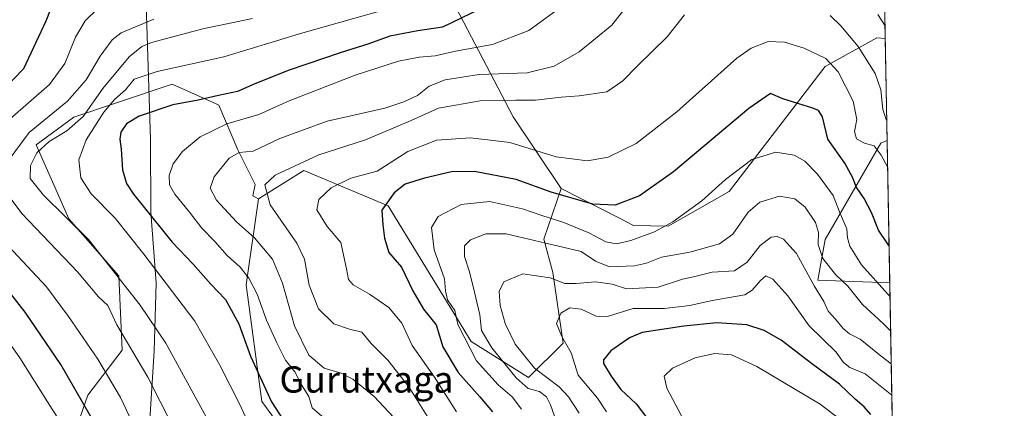
# Model space of a CAD drawing. Units: metres. Extents: x 620605 to 624045, y 4757254 to 4759628.
# Drawn here: x 623745 to 624045, y 4759205 to 4759324 of the extents above; entities that cross this region are included whole.
import ezdxf
from ezdxf.enums import TextEntityAlignment as Align

# ---------------------------------------------------------------- set-up
doc = ezdxf.new("R2010")
doc.units = ezdxf.units.M
doc.header["$MEASUREMENT"] = 0
for name, color, linetype, lineweight in [('Arbolado forestal CxS', 92, 'Continuous', 0), ('Comarca', 135, 'Continuous', 13), ('Comarca CxS', 21, 'Continuous', 0), ('Comunidad Autónoma CxS', 142, 'Continuous', 0), ('Curva de nivel maestra', 30, 'Continuous', 30), ('Curva de nivel normal', 30, 'Continuous', 0), ('Entidad de ámbito territorial', 7, 'Continuous', 0), ('Entidad de ámbito territorial CxS', 92, 'Continuous', 0), ('Matorral CxS', 135, 'Continuous', 0), ('Municipio', 91, 'Continuous', 13), ('Municipio CxS', 4, 'Continuous', 0), ('Provincia CxS', 1, 'Continuous', 0), ('Texto cartográfico', 7, 'Continuous', 0)]:
    doc.layers.add(name, color=color, linetype=linetype, lineweight=lineweight)
doc.styles.add('Style-Arial', font='txt')

# ---------------------------------------------------------------- blocks, each defined once
blk = doc.blocks.new('*U9')
at = {"layer": 'Arbolado forestal CxS', "color": 92, "linetype": 'Continuous', "lineweight": 0}
blk.add_polyline3d([(623838.9615000002, 4759179.436699999, 900.5427000000054), (623818.4912999999, 4759207.4639, 901.3175999999949), (623813.7241000002, 4759242.9067, 895.7691999999952), (623817.4757000003, 4759269.0549, 885.6993999999978), (623831.2380999997, 4759277.6885, 883.624299999996), (623856.9697000004, 4759266.9561, 874.8325000000042), (623882.2467, 4759225.720899999, 869.048299999995), (623899.7154999999, 4759214.763699999, 862.7835000000051), (623910.2487000005, 4759225.214500001, 854.9906999999948), (623907.1272999998, 4759246.727499999, 860.9958999999944), (623904.3125, 4759256.8145, 866.1573999999965), (623909.6249000002, 4759272.2053, 877.0181000000011), (623927.3642999995, 4759263.1907, 874.681899999996), (623931.7067, 4759260.984099999, 873.0414000000019), (623942.2487000005, 4759260.762900001, 870.7116999999998), (623960.7779000001, 4759271.3475, 869.5083000000013), (623990.0488999998, 4759309.3391, 879.7743999999948), (624005.7181000002, 4759318.024700001, 887.8883999999963), (624008.3515, 4759317.8946, 888.7531000000017), (624008.9133000001, 4759286.829, 882.5733000000038), (624006.9603000004, 4759285.991900001, 881.5997999999963), (623990.0635000002, 4759256.701099999, 865.484500000006), (623987.8101000005, 4759244.3081, 861.2504999999946), (624009.6952999998, 4759243.591600001, 871.3589999999967), (624014.1662999997, 4758996.375800001, 816.9872000000032)], dxfattribs=at)
blk = doc.blocks.new('*U12')
at = {"layer": 'Matorral CxS', "color": 135, "linetype": 'Continuous', "lineweight": 0}
for points in [[(624007.7401000002, 4759351.7005, 900.2623000000023), (624008.3515, 4759317.8946, 888.7531000000017), (624005.7181000002, 4759318.024700001, 887.8883999999963), (623990.0488999998, 4759309.3391, 879.7743999999948), (623960.7779000001, 4759271.3475, 869.5083000000013), (623942.2487000005, 4759260.762900001, 870.7116999999998), (623931.7067, 4759260.984099999, 873.0414000000019), (623927.3642999995, 4759263.1907, 874.681899999996), (623909.6249000002, 4759272.2053, 877.0181000000011), (623895.0453000005, 4759294.0405, 883.1937999999938), (623877.6161000002, 4759327.232899999, 902.970100000006), (623905.0526999999, 4759345.7783, 900.7131999999983), (623919.7933, 4759370.7371, 899.0570000000008), (623912.6098999997, 4759398.065099999, 906.6502999999939), (623898.5295000002, 4759424.995300001, 916.9245999999986), (623893.0708999997, 4759438.8223, 921.1944999999978), (623888.7462999999, 4759457.761299999, 925.9882999999973), (623896.5428999999, 4759459.397700001, 925.6211999999941), (623902.6615000004, 4759460.6821, 926.7351999999955), (623915.4027000006, 4759436.254899999, 918.3935000000056), (623934.5340999998, 4759403.635700001, 907.939400000003), (623945.8718999998, 4759363.9297, 894.2767000000023), (623976.4858999997, 4759353.7181, 894.4146999999939)], [(624008.9133000001, 4759286.829, 882.5733000000038), (624009.6952999998, 4759243.591600001, 871.3589999999967), (623987.8101000005, 4759244.3081, 861.2504999999946), (623990.0635000002, 4759256.701099999, 865.484500000006), (624006.9603000004, 4759285.991900001, 881.5997999999963)]]:
    blk.add_polyline3d(points, close=True, dxfattribs=at)

msp = doc.modelspace()

# ---------------------------------------------------------------- linework, layer by layer
at = {"layer": 'Arbolado forestal CxS', "color": 92, "linetype": 'Continuous', "lineweight": 0, "extrusion": (0.003527199656918247, -0.195041960884226, 0.9807885563958301), "elevation": -925194.0137209039, "flags": 128}
msp.add_lwpolyline([(709961.2565990158, 4656228.633302594), (709961.2565990157, 4656196.954018343)], dxfattribs=at)
at = {"layer": 'Arbolado forestal CxS', "color": 92, "linetype": 'Continuous', "lineweight": 0, "extrusion": (0.006777642726629486, -0.3747556849962357, 0.9270988297490578), "elevation": -1778516.441552116, "flags": 128}
msp.add_lwpolyline([(709966.8795198603, 4401433.257518989), (709966.8795198603, 4401270.387624801)], dxfattribs=at)
at = {"layer": 'Arbolado forestal CxS', "color": 92, "linetype": 'Continuous', "lineweight": 0}
for points in [[(624007.7401000002, 4759351.7005, 900.2623000000023), (623976.4858999997, 4759353.7181, 894.4146999999939), (623945.8718999998, 4759363.9297, 894.2767000000023), (623934.5340999998, 4759403.635700001, 907.939400000003), (623915.4027000006, 4759436.254899999, 918.3935000000056), (623902.6615000004, 4759460.6821, 926.7351999999955), (623896.5428999999, 4759459.397700001, 925.6211999999941), (623888.7462999999, 4759457.761299999, 925.9882999999973), (623893.0708999997, 4759438.8223, 921.1944999999978), (623898.5295000002, 4759424.995300001, 916.9245999999986), (623912.6098999997, 4759398.065099999, 906.6502999999939), (623919.7933, 4759370.7371, 899.0570000000008), (623905.0526999999, 4759345.7783, 900.7131999999983), (623877.6161000002, 4759327.232899999, 902.970100000006), (623895.0453000005, 4759294.0405, 883.1937999999938), (623909.6249000002, 4759272.2053, 877.0181000000011)], [(623877.6161000002, 4759327.232899999, 902.970100000006), (623895.0453000005, 4759294.0405, 883.1937999999938), (623909.6249000002, 4759272.2053, 877.0181000000011), (623904.3125, 4759256.8145, 866.1573999999965), (623907.1272999998, 4759246.727499999, 860.9958999999944), (623910.2487000005, 4759225.214500001, 854.9906999999948), (623899.7154999999, 4759214.763699999, 862.7835000000051), (623882.2467, 4759225.720899999, 869.048299999995), (623856.9697000004, 4759266.9561, 874.8325000000042), (623831.2380999997, 4759277.6885, 883.624299999996), (623817.4757000003, 4759269.0549, 885.6993999999978), (623815.7779000001, 4759269.992500001, 886.2391999999963), (623816.4101, 4759273.469500001, 886.105899999995), (623811.1574999997, 4759283.9759, 891.4141999999993), (623805.3794999998, 4759297.6337, 899.3585000000021), (623804.5273000002, 4759298.012499999, 899.6484000000056), (623791.1963000001, 4759303.9375, 903.1423999999971), (623773.8611000003, 4759298.159499999, 905.8092999999935), (623761.2537000002, 4759293.9573, 911.2185000000027), (623749.6969, 4759285.5525, 912.2085999999982), (623759.6771, 4759262.964500001, 909.8705999999949), (623774.9105000002, 4759245.6293, 909.7430000000023), (623775.9606999997, 4759223.041300001, 915.9084000000003), (623765.4543000003, 4759209.3837, 923.7271000000038), (623760.7260999996, 4759195.7259, 929.5927999999985)], [(623909.6249000002, 4759272.2053, 877.0181000000011), (623927.3642999995, 4759263.1907, 874.681899999996), (623931.7067, 4759260.984099999, 873.0414000000019), (623942.2487000005, 4759260.762900001, 870.7116999999998), (623960.7779000001, 4759271.3475, 869.5083000000013), (623990.0488999998, 4759309.3391, 879.7743999999948), (624005.7181000002, 4759318.024700001, 887.8883999999963), (624008.3515, 4759317.8946, 888.7531000000017)], [(623760.7260999996, 4759195.7259, 929.5927999999985), (623765.4543000003, 4759209.3837, 923.7271000000038), (623775.9606999997, 4759223.041300001, 915.9084000000003), (623774.9105000002, 4759245.6293, 909.7430000000023), (623759.6771, 4759262.964500001, 909.8705999999949), (623749.6969, 4759285.5525, 912.2085999999982), (623761.2537000002, 4759293.9573, 911.2185000000027), (623773.8611000003, 4759298.159499999, 905.8092999999935), (623791.1963000001, 4759303.9375, 903.1423999999971), (623804.5273000002, 4759298.012499999, 899.6484000000056), (623805.3794999998, 4759297.6337, 899.3585000000021), (623811.1574999997, 4759283.9759, 891.4141999999993), (623816.4101, 4759273.469500001, 886.105899999995), (623815.7779000001, 4759269.992500001, 886.2391999999963), (623817.4757000003, 4759269.0549, 885.6993999999978), (623813.7241000002, 4759242.9067, 895.7691999999952), (623818.4912999999, 4759207.4639, 901.3175999999949), (623838.9615000002, 4759179.436699999, 900.5427000000054)], [(623817.4757000003, 4759269.0549, 885.6993999999978), (623815.7779000001, 4759269.992500001, 886.2391999999963), (623816.4101, 4759273.469500001, 886.105899999995), (623811.1574999997, 4759283.9759, 891.4141999999993), (623805.3794999998, 4759297.6337, 899.3585000000021), (623804.5273000002, 4759298.012499999, 899.6484000000056), (623791.1963000001, 4759303.9375, 903.1423999999971), (623773.8611000003, 4759298.159499999, 905.8092999999935), (623761.2537000002, 4759293.9573, 911.2185000000027), (623749.6969, 4759285.5525, 912.2085999999982), (623759.6771, 4759262.964500001, 909.8705999999949), (623774.9105000002, 4759245.6293, 909.7430000000023), (623775.9606999997, 4759223.041300001, 915.9084000000003), (623765.4543000003, 4759209.3837, 923.7271000000038), (623760.7260999996, 4759195.7259, 929.5927999999985), (623774.9089000003, 4759172.087099999, 927.1116999999941), (623779.6363000004, 4759163.1569, 926.4933000000019), (623779.1108999997, 4759154.226500001, 928.1223999999929), (623777.7525000004, 4759138.8211, 931.4164000000019)], [(623817.4757000003, 4759269.0549, 885.6993999999978), (623815.7779000001, 4759269.992500001, 886.2391999999963), (623816.4101, 4759273.469500001, 886.105899999995), (623811.1574999997, 4759283.9759, 891.4141999999993), (623805.3794999998, 4759297.6337, 899.3585000000021), (623804.5273000002, 4759298.012499999, 899.6484000000056), (623791.1963000001, 4759303.9375, 903.1423999999971), (623773.8611000003, 4759298.159499999, 905.8092999999935), (623761.2537000002, 4759293.9573, 911.2185000000027), (623749.6969, 4759285.5525, 912.2085999999982), (623759.6771, 4759262.964500001, 909.8705999999949), (623774.9105000002, 4759245.6293, 909.7430000000023), (623775.9606999997, 4759223.041300001, 915.9084000000003), (623765.4543000003, 4759209.3837, 923.7271000000038), (623760.7260999996, 4759195.7259, 929.5927999999985), (623774.9089000003, 4759172.087099999, 927.1116999999941), (623779.6363000004, 4759163.1569, 926.4933000000019), (623779.1108999997, 4759154.226500001, 928.1223999999929), (623777.7525000004, 4759138.8211, 931.4164000000019)], [(624008.9133000001, 4759286.829, 882.5733000000038), (624006.9603000004, 4759285.991900001, 881.5997999999963), (623990.0635000002, 4759256.701099999, 865.484500000006), (623987.8101000005, 4759244.3081, 861.2504999999946), (624009.6952999998, 4759243.591600001, 871.3589999999967)], [(623909.6249000002, 4759272.2053, 877.0181000000011), (623904.3125, 4759256.8145, 866.1573999999965), (623907.1272999998, 4759246.727499999, 860.9958999999944), (623910.2487000005, 4759225.214500001, 854.9906999999948), (623899.7154999999, 4759214.763699999, 862.7835000000051), (623882.2467, 4759225.720899999, 869.048299999995), (623856.9697000004, 4759266.9561, 874.8325000000042), (623831.2380999997, 4759277.6885, 883.624299999996), (623817.4757000003, 4759269.0549, 885.6993999999978)], [(623817.4757000003, 4759269.0549, 885.6993999999978), (623813.7241000002, 4759242.9067, 895.7691999999952), (623818.4912999999, 4759207.4639, 901.3175999999949), (623838.9615000002, 4759179.436699999, 900.5427000000054), (623855.4140999997, 4759158.922300001, 897.6630000000005), (623886.9511000002, 4759156.651900001, 882.0063999999984), (623918.6989000002, 4759141.9033, 863.7309999999999), (623933.9823000003, 4759122.9531, 855.4897000000057), (623961.9369000001, 4759098.5219, 839.8301999999967), (623981.5685000002, 4759083.508500001, 830.2915000000066), (623993.1161000002, 4759068.4955, 827.1110999999946), (623994.2708999999, 4759052.327500001, 826.660799999998), (623997.7352999998, 4759036.159499999, 823.6582999999956), (623997.7348999997, 4759021.531500001, 824.4321999999956), (624006.9735000003, 4759001.5143, 820.3319000000047), (624014.1662999997, 4758996.375800001, 816.9872000000032)], [(623817.4757000003, 4759269.0549, 885.6993999999978), (623813.7241000002, 4759242.9067, 895.7691999999952), (623818.4912999999, 4759207.4639, 901.3175999999949), (623838.9615000002, 4759179.436699999, 900.5427000000054), (623855.4140999997, 4759158.922300001, 897.6630000000005), (623886.9511000002, 4759156.651900001, 882.0063999999984), (623918.6989000002, 4759141.9033, 863.7309999999999), (623933.9823000003, 4759122.9531, 855.4897000000057), (623961.9369000001, 4759098.5219, 839.8301999999967), (623981.5685000002, 4759083.508500001, 830.2915000000066), (623993.1161000002, 4759068.4955, 827.1110999999946), (623994.2708999999, 4759052.327500001, 826.660799999998), (623997.7352999998, 4759036.159499999, 823.6582999999956), (623997.7348999997, 4759021.531500001, 824.4321999999956), (624006.9735000003, 4759001.5143, 820.3319000000047), (624014.1662999997, 4758996.375800001, 816.9872000000032)]]:
    msp.add_polyline3d(points, dxfattribs=at)
at = {"layer": 'Comarca', "color": 135, "linetype": 'Continuous', "lineweight": 13, "flags": 128}
msp.add_lwpolyline([(623782.9290000005, 4759337.768), (623784.6130000007, 4759287.175000001), (623784.6510000012, 4759265.048000001), (623786.331000002, 4759243.578000001), (623785.7170000002, 4759222.714000002), (623783.9170000007, 4759195.475000001), (623784.189000001, 4759165.211000001), (623785.1980000002, 4759146.53), (623785.1720000008, 4759137.714000001), (623785.170000001, 4759137.346999999), (623785.1560000024, 4759130.888000002), (623785.1360000002, 4759122.367000001), (623783.6100000008, 4759112.808999999), (623781.8010000014, 4759105.536000002), (623776.8890000009, 4759092.627), (623762.159000001, 4759048.082000001), (623754.2900000019, 4759024.289999999), (623746.4440000015, 4759002.822000002)], dxfattribs=at)
msp.add_lwpolyline([(623782.9290000005, 4759337.768), (623784.6130000007, 4759287.175000001), (623784.6510000012, 4759265.048000001), (623786.331000002, 4759243.578000001), (623785.7170000002, 4759222.714000002), (623783.9170000007, 4759195.475000001), (623784.189000001, 4759165.211000001), (623785.1980000002, 4759146.53), (623785.1720000008, 4759137.714000001), (623785.170000001, 4759137.346999999), (623785.1560000024, 4759130.888000002), (623785.1360000002, 4759122.367000001), (623783.6100000008, 4759112.808999999), (623781.8010000014, 4759105.536000002), (623776.8890000009, 4759092.627), (623762.159000001, 4759048.082000001), (623754.2900000019, 4759024.289999999), (623746.4440000015, 4759002.822000002)], dxfattribs=at)
at = {"layer": 'Comarca CxS', "color": 21, "linetype": 'Continuous', "lineweight": 0, "flags": 128}
for points in [[(624002.7500009477, 4759627.619982374), (624023.8157222073, 4758462.827578875)], [(623746.444000001, 4759002.822000001), (623754.2899999992, 4759024.289999999), (623762.1590000005, 4759048.082000001), (623776.8890000003, 4759092.626999999), (623781.8010000008, 4759105.536000002), (623783.6100000002, 4759112.809), (623785.1359999995, 4759122.367000001), (623785.1559999996, 4759130.888), (623785.1700000004, 4759137.346999999), (623785.1720000001, 4759137.713999999), (623785.1979999996, 4759146.529999999), (623784.1890000004, 4759165.211), (623783.9170000001, 4759195.475000001), (623785.7169999996, 4759222.714000001), (623786.3309999993, 4759243.577999999), (623784.6510000007, 4759265.048000001), (623784.6130000001, 4759287.175), (623782.9289999999, 4759337.767999999)], [(623782.9289999999, 4759337.767999999), (623784.6130000001, 4759287.175), (623784.6510000007, 4759265.048000001), (623786.3309999993, 4759243.577999999), (623785.7169999996, 4759222.714000001), (623783.9170000001, 4759195.475000001), (623784.1890000004, 4759165.211), (623785.1979999996, 4759146.529999999), (623785.1720000001, 4759137.713999999), (623785.1700000004, 4759137.346999999), (623785.1559999996, 4759130.888), (623785.1359999995, 4759122.367000001), (623783.6100000002, 4759112.809), (623781.8010000008, 4759105.536000002), (623776.8890000003, 4759092.626999999), (623762.1590000005, 4759048.082000001), (623754.2899999992, 4759024.289999999), (623746.444000001, 4759002.822000001)]]:
    msp.add_lwpolyline(points, dxfattribs=at)
at = {"layer": 'Comunidad Autónoma CxS', "color": 142, "linetype": 'Continuous', "lineweight": 0, "flags": 128}
msp.add_lwpolyline([(621488.8562333954, 4757268.594195873), (620645.9800009206, 4757253.569982397), (620626.1834096909, 4758378.843248862), (620605.2800009202, 4759567.029982372), (623295.1840598943, 4759615.001351343), (623397.8799583463, 4759616.832815487), (623539.1762561422, 4759619.3526737), (624002.7500009477, 4759627.619982374), (624023.8157222073, 4758462.827578875), (624044.5900009458, 4757314.149982397), (622969.1976742158, 4757294.981184812), (621978.3712995453, 4757277.319769772), (621611.8319621618, 4757270.786230159)], close=True, dxfattribs=at)
at = {"layer": 'Curva de nivel maestra', "color": 30, "linetype": 'Continuous', "lineweight": 30, "flags": 128}
for points, elevation in [([(623736.5, 4759299.0601), (623745.9400000004, 4759308.7401), (623752.7800000003, 4759323.2501), (623755.6699999999, 4759330.5801)], 925), ([(623885.1100000005, 4759326.920100001), (623873.54, 4759321.350099999), (623865.9400000004, 4759320.2401), (623857.4600000001, 4759318.5601), (623851.0300000003, 4759316.210100001), (623842.3499999996, 4759313.540100001), (623826.79, 4759308.220100001), (623816.2999999998, 4759304.0601), (623811.0700000003, 4759301.710100001), (623805.2999999998, 4759300.5601), (623799.1299999999, 4759299.140100001), (623791.3700000001, 4759297.700099999), (623781.1299999999, 4759294.2401), (623777.2699999996, 4759291.9001), (623775.5800000001, 4759289.380100001), (623775.25, 4759287.2301), (623775.6799999997, 4759284.2301), (623776, 4759277.9001), (623777.29, 4759273.790100001), (623779.4299999997, 4759270.550100001), (623791.1399999997, 4759255.960100001), (623797.5899999999, 4759249.2501), (623802.9400000004, 4759243.1801), (623807.3600000005, 4759238.520099999), (623811.4800000006, 4759231.090100001), (623815, 4759221.200099999), (623821.3700000001, 4759207.3301), (623829.2800000003, 4759195.2401)], 900), ([(624009.4949000003, 4759254.675200001), (624009.3799999999, 4759254.870100001), (624006.2999999998, 4759259.5801), (624004.1399999997, 4759264.9001), (624001.9199999999, 4759269.190099999), (623999.4800000006, 4759272.7301), (623998.4500000002, 4759275.520099999), (623995.9800000006, 4759279.9001), (623990.8600000005, 4759287.2301), (623989.1799999997, 4759294.0601), (623988, 4759295.970100001), (623986.2599999999, 4759296.6601), (623977.0999999996, 4759299.530099999), (623973.4000000004, 4759301.1601), (623966.7999999998, 4759296.600099999), (623943.8600000005, 4759277.340100001), (623933.4600000001, 4759269.9801), (623926.0700000003, 4759267.190099999), (623919.2599999999, 4759267.4301), (623906.5800000001, 4759271.120100001), (623895.9299999997, 4759274.9901), (623883.2699999996, 4759277.4001), (623876.2699999996, 4759277.300100001), (623867.9900000002, 4759275.4301), (623862.1399999997, 4759273.540100001), (623858.75, 4759270.940099999), (623855.0300000003, 4759265.640100001), (623855.3099999997, 4759261.2301), (623855.7999999998, 4759257.120100001), (623857.1900000004, 4759252.7601), (623860.9800000006, 4759248.280099999), (623864.4600000001, 4759241.090100001), (623867.7000000002, 4759235.4901), (623871.5300000003, 4759230.800100001), (623873.6200000001, 4759224.0801), (623878.29, 4759216.2401), (623884.8899999997, 4759208.850099999), (623888.7400000002, 4759204.280099999)], 875), ([(623824.5300000003, 4758998.6801), (623826.3200000003, 4759007.6801), (623828.4500000002, 4759026.880100001), (623828.6799999997, 4759033.530099999), (623828.6799999997, 4759037.5601), (623826.8799999999, 4759043.3201), (623825.9800000006, 4759049.390100001), (623825.6299999999, 4759053.850099999), (623823.3799999999, 4759059.040100001), (623818.0800000001, 4759072.620100001), (623808.6200000001, 4759091.530099999), (623803.1799999997, 4759104.030099999), (623800.25, 4759111.1801), (623798.7400000002, 4759117.720100001), (623793.2000000002, 4759136.8201), (623787.9199999999, 4759150.340100001), (623783.6200000001, 4759162.4801), (623776.7999999998, 4759179.2301), (623768.5, 4759199.130100001), (623757.25, 4759218.720100001), (623746.3600000005, 4759234.600099999), (623739.4699999997, 4759243.4101)], 925), ([(624003.9199999999, 4759203.4801), (624001.8600000005, 4759205.8201), (623999.1600000003, 4759208.120100001), (623994.3799999999, 4759212.700099999), (623985.8899999997, 4759218.970100001), (623976.6299999999, 4759226.0801), (623971.4100000003, 4759229.0701), (623966.2100000001, 4759230.7601), (623957.0700000003, 4759231.360099999), (623947.04, 4759230.3301), (623934.3499999996, 4759228.450099999), (623930.4600000001, 4759226.770099999), (623924.7300000006, 4759222.8301), (623922.4800000006, 4759220.130100001), (623922.4800000006, 4759219.0101), (623924.9000000004, 4759215.130100001), (623927.8200000003, 4759211.120100001), (623932.4699999997, 4759206.770099999), (623936.3600000005, 4759201.6501)], 850)]:
    msp.add_lwpolyline(points, dxfattribs=dict(at, elevation=elevation))
at = {"layer": 'Curva de nivel normal', "color": 30, "linetype": 'Continuous', "lineweight": 0, "flags": 128}
for points, elevation in [([(623933.5599999997, 4759332.9), (623925.0300000003, 4759321.9), (623915.0999999996, 4759313.859999999), (623907.4800000006, 4759309.41), (623899.2800000003, 4759307.439999999), (623884.6200000001, 4759306.9), (623874.2800000003, 4759305.32), (623869.4299999997, 4759303.390000001), (623865.9199999999, 4759300.51), (623861.7599999999, 4759298.58), (623855.9000000004, 4759296.699999999), (623838.3700000001, 4759292.730000001), (623823.9400000004, 4759287.439999999), (623815.8600000005, 4759283.630000001), (623811.5999999996, 4759283.24), (623808.5499999998, 4759281.5), (623803.9199999999, 4759275.779999999), (623802.7000000002, 4759272.32), (623804.7000000002, 4759268.66), (623810.7699999996, 4759262.07), (623816.2400000002, 4759257.199999999), (623821.6900000004, 4759250.789999999), (623824.7400000002, 4759243.430000001), (623828.4600000001, 4759230.470000001), (623832.7599999999, 4759221.52), (623837.4699999997, 4759217.57), (623842.5899999999, 4759216.109999999), (623846.2199999997, 4759214.279999999), (623852.7300000006, 4759208.980000001), (623858.5199999996, 4759202.640000001)], 890), ([(623768.3499999996, 4759326.77), (623764.6799999997, 4759323.230000001), (623761.6900000004, 4759318.230000001), (623758.4800000006, 4759310.230000001), (623753.8200000003, 4759303.9), (623741.7999999998, 4759293.41)], 920), ([(623857.2699999996, 4759326.99), (623830.9400000004, 4759319.550000001), (623806.9400000004, 4759312.34), (623786.5999999996, 4759307.84), (623779.5999999996, 4759305.480000001), (623776.9400000004, 4759302.289999999), (623773.5999999996, 4759299.34), (623770.4000000004, 4759295.5), (623764.9600000001, 4759287.02), (623762.7599999999, 4759280.99), (623763.3200000003, 4759275.439999999), (623766.4800000006, 4759270.58), (623773.8200000003, 4759263.24), (623782.5300000003, 4759252.230000001), (623798.04, 4759231.869999999), (623805.6600000003, 4759218.470000001), (623811.7699999996, 4759206.539999999), (623815.54, 4759198.279999999)], 905), ([(623910.6100000005, 4759328.220000001), (623899.7400000002, 4759320.289999999), (623888.7300000006, 4759316.02), (623877.4600000001, 4759314.02), (623871.2599999999, 4759312.640000001), (623866.3600000005, 4759312.199999999), (623860.1200000001, 4759310.970000001), (623846.9400000004, 4759306.74), (623826.8399999999, 4759298.9), (623817.5499999998, 4759294.74), (623807.8399999999, 4759291.890000001), (623799.6900000004, 4759287.980000001), (623794.2800000003, 4759283.460000001), (623791.4900000002, 4759279.699999999), (623790.29, 4759276.17), (623790.3700000001, 4759273.359999999), (623792, 4759270.5), (623796.4500000002, 4759265.09), (623800.1699999999, 4759260.130000001), (623804.1200000001, 4759256.08), (623807.9299999997, 4759251.890000001), (623811.8600000005, 4759248.279999999), (623814.5499999998, 4759245.01), (623817.0499999998, 4759240.140000001), (623819.8600000005, 4759232.15), (623823.0599999996, 4759225.33), (623825.7000000002, 4759219.99), (623828.5300000003, 4759216.49), (623830.5899999999, 4759212.550000001), (623832.7699999996, 4759209.02), (623833.7699999996, 4759205.57), (623836.7199999997, 4759203.029999999)], 895), ([(623785.6299999999, 4759323.710000001), (623775.5999999996, 4759319.550000001), (623772.9400000004, 4759317.430000001), (623769.2000000002, 4759312.449999999), (623765.0099999999, 4759305.33), (623759.3200000003, 4759298.800000001), (623747.6200000001, 4759289.300000001), (623740.9600000001, 4759280.230000001)], 915), ([(623815.6699999999, 4759323.970000001), (623800.5, 4759320.83), (623784.8700000001, 4759316.609999999), (623781.9600000001, 4759315.460000001), (623778.0899999999, 4759312.310000001), (623770.0599999996, 4759302.680000001), (623764.0800000001, 4759294.15), (623759.0599999996, 4759289.779999999), (623753.6600000003, 4759286.539999999), (623749.9299999997, 4759283.119999999), (623748.0199999996, 4759279.25), (623747.9400000004, 4759275.32), (623751.9299999997, 4759270.230000001), (623765.6799999997, 4759256.710000001), (623781.3899999997, 4759236.789999999), (623789.2599999999, 4759225.16), (623805.2400000002, 4759195.84)], 910), ([(623947.2000000002, 4759325.050000001), (623941.9400000004, 4759318.4), (623932.8899999997, 4759309.52), (623928.4199999999, 4759304.980000001), (623923.5599999997, 4759301.640000001), (623915.1200000001, 4759300.470000001), (623909.5899999999, 4759300.060000001), (623901.79, 4759299.09), (623895.8499999996, 4759299.16), (623884.9400000004, 4759298.880000001), (623872.2699999996, 4759296.720000001), (623863.9199999999, 4759292.939999999), (623850.0499999998, 4759287.08), (623835.8700000001, 4759282.529999999), (623822.5199999996, 4759276.300000001), (623819.4299999997, 4759273.34), (623821, 4759267.230000001), (623829.1699999999, 4759255.630000001), (623831.4600000001, 4759250.75), (623832.8700000001, 4759242.83), (623835.6900000004, 4759235.65), (623840.4199999999, 4759231.060000001), (623845.1399999997, 4759229.49), (623848.9299999997, 4759228.57), (623851.7999999998, 4759225.09), (623856.8700000001, 4759219.99), (623863.2599999999, 4759211.880000001), (623869.3399999999, 4759202.130000001)], 885), ([(624008.8015999999, 4759293.008099999), (624008.5800000001, 4759293.26), (624007.5700000003, 4759296.32), (624006.9500000002, 4759302.24), (624005.2699999996, 4759307.230000001), (624000.1100000005, 4759315.4), (623994.8399999999, 4759321.730000001), (623991.5599999997, 4759324.890000001)], 885), ([(624008.2830999997, 4759321.678900001), (624006.0599999997, 4759325.15)], 890), ([(624009.0574000003, 4759278.862700001), (624007.1200000001, 4759282.42), (624004.9199999999, 4759285.220000001), (624002.0300000003, 4759285.99), (623999.5999999996, 4759287.33), (623998.9600000001, 4759289.560000001), (623999.7100000001, 4759293.279999999), (623998.6100000005, 4759298.779999999), (623994.0300000003, 4759307.699999999), (623990.2800000003, 4759311.76), (623983.5999999996, 4759314.92), (623977.6200000001, 4759316.789999999), (623972.7199999997, 4759316.92), (623967.4600000001, 4759314.930000001), (623963.1600000003, 4759311.91), (623944.9000000004, 4759295.560000001), (623932.4400000004, 4759285.9), (623923.9400000004, 4759281.76), (623917.7000000002, 4759280.619999999), (623908.1299999999, 4759281.9), (623894.04, 4759286.279999999), (623882.0199999996, 4759287.67), (623871.7100000001, 4759286.970000001), (623862.9400000004, 4759283.5), (623853.5999999996, 4759277.51), (623845.5999999996, 4759275.4), (623839.5999999996, 4759272.430000001), (623835.7999999998, 4759268.880000001), (623835.2300000006, 4759265.75), (623838.4000000004, 4759260.699999999), (623842.4900000002, 4759255.859999999), (623844.2999999998, 4759247.850000001), (623844.8399999999, 4759244.57), (623846.2400000002, 4759242.92), (623851.2699999996, 4759240.100000001), (623857.1500000004, 4759236.039999999), (623861.1500000004, 4759231.279999999), (623864.2800000003, 4759224.52), (623871.0700000003, 4759214.83), (623877.75, 4759204.33)], 880), ([(624009.7692, 4759239.503500001), (624009.0899999999, 4759240.050000001), (624001.0899999999, 4759249.07), (623997.54, 4759254.689999999), (623996.8399999999, 4759257.24), (623996.6699999999, 4759259.930000001), (623994.3799999999, 4759265.140000001), (623992.4600000001, 4759270.16), (623987.7400000002, 4759276.58), (623983.7999999998, 4759280.600000001), (623980.6100000005, 4759282.359999999), (623975.0499999998, 4759283.34), (623967.7199999997, 4759281.07), (623959.7199999997, 4759274.980000001), (623952.4500000002, 4759268.5), (623943.6200000001, 4759262.15), (623938.0499999998, 4759259.02), (623930.8700000001, 4759256.380000001), (623926.4500000002, 4759255.41), (623923.2300000006, 4759256.029999999), (623918.0999999996, 4759258.720000001), (623910.4699999997, 4759261.890000001), (623903.7599999999, 4759264.029999999), (623897.9000000004, 4759266.09), (623887.7800000003, 4759268.300000001), (623879.1900000004, 4759267.350000001), (623872.2000000002, 4759263.689999999), (623870.1100000005, 4759260.4), (623871, 4759253.560000001), (623874.1299999999, 4759244.730000001), (623874.3799999999, 4759241.109999999), (623875.0199999996, 4759238.4), (623877.2100000001, 4759235.109999999), (623878.1399999997, 4759230.92), (623883.7999999998, 4759219.800000001), (623890.4299999997, 4759212.539999999), (623894.7199999997, 4759208.859999999), (623897.5199999996, 4759205.07)], 870), ([(623739.3600000005, 4759272.65), (623745.4000000004, 4759264.680000001), (623762.3200000003, 4759246.939999999), (623768.7599999999, 4759239.26), (623771.5899999999, 4759236.689999999), (623774.3099999996, 4759230.800000001), (623783.7599999999, 4759214.810000001), (623795.1500000004, 4759192.480000001)], 915), ([(624009.9601999996, 4759228.9464), (624007.7000000002, 4759231.15), (624001.4199999999, 4759236.99), (623996.9500000002, 4759242.539999999), (623993.2400000002, 4759246.02), (623989.3399999999, 4759250.930000001), (623987.8700000001, 4759255.230000001), (623988.0099999999, 4759258.9), (623987.0700000003, 4759261.9), (623983.9000000004, 4759266.539999999), (623980.8200000003, 4759269.050000001), (623976.1699999999, 4759269.92), (623970.1699999999, 4759268.130000001), (623966.5999999996, 4759265.07), (623961.9400000004, 4759258.4), (623957.8200000003, 4759255.439999999), (623948.8200000003, 4759252.92), (623940.1600000003, 4759251.33), (623935.5999999996, 4759249.51), (623931.9400000004, 4759248.680000001), (623924.3799999999, 4759248.42), (623920.04, 4759250.119999999), (623915.7300000006, 4759253.029999999), (623905.0099999999, 4759255.640000001), (623892.8399999999, 4759258.470000001), (623886.6399999997, 4759258.470000001), (623882, 4759256.630000001), (623880.2199999997, 4759254.850000001), (623880.1699999999, 4759251.560000001), (623881.7199999997, 4759246.930000001), (623883.1900000004, 4759240.710000001), (623884.8499999996, 4759233.810000001), (623885.4100000003, 4759229.02), (623888.5499999998, 4759223.74), (623895.9400000004, 4759214.65), (623899.5999999996, 4759211.369999999), (623903.0300000003, 4759210.49), (623905.1299999999, 4759208.880000001), (623906.4100000003, 4759206.460000001), (623911.1200000001, 4759192.91)], 865), ([(623738.2400000002, 4759257.859999999), (623752.8600000005, 4759242.350000001), (623759.5700000003, 4759233.310000001), (623768.4800000006, 4759220.279999999), (623775.4500000002, 4759208.66), (623781.2699999996, 4759196.210000001), (623786.0199999996, 4759183.980000001), (623792.8200000003, 4759168.84), (623798.0499999998, 4759156.25), (623804.6699999999, 4759140.859999999), (623808.6299999999, 4759128.960000001), (623814.6100000005, 4759114.560000001), (623825.3200000003, 4759092.230000001), (623830.29, 4759080.529999999), (623831.5999999996, 4759075.42), (623834.0599999996, 4759066.859999999), (623835.5800000001, 4759062.5), (623837.2100000001, 4759054.800000001), (623839.7000000002, 4759039.710000001), (623840.75, 4759029.029999999), (623840.5099999999, 4759018.230000001), (623839.2599999999, 4759004.230000001), (623837.6100000005, 4758993.529999999)], 920), ([(624010.1419000003, 4759218.899), (624007.0599999997, 4759221.279999999), (624000.6500000004, 4759226.359999999), (623997.4500000002, 4759228.08), (623995.5199999996, 4759229.630000001), (623993.2300000006, 4759232.539999999), (623990.9900000002, 4759234.880000001), (623989.6399999997, 4759237.9), (623986.7199999997, 4759242.640000001), (623981.2699999996, 4759252.449999999), (623977.3200000003, 4759256.84), (623975.4000000004, 4759257.640000001), (623973.5499999998, 4759257.42), (623970.2100000001, 4759254.9), (623966.3200000003, 4759249.789999999), (623962.4199999999, 4759247.17), (623955.5999999996, 4759246.83), (623949.9400000004, 4759245.359999999), (623946.5999999996, 4759244.699999999), (623939.1900000004, 4759242.230000001), (623929.5800000001, 4759241.730000001), (623925.1600000003, 4759243.119999999), (623920.1200000001, 4759243.83), (623914.2000000002, 4759243.300000001), (623910.79, 4759243.380000001), (623906.25, 4759245.060000001), (623897.9400000004, 4759246.26), (623892.1500000004, 4759243.859999999), (623890.7199999997, 4759240.9), (623891.0800000001, 4759236.640000001), (623892.6200000001, 4759231.15), (623895.6600000003, 4759224.84), (623901.4900000002, 4759217.550000001), (623909.0599999997, 4759211.9), (623911.8600000005, 4759208.859999999), (623915.1399999997, 4759203.92)], 860), ([(624010.3145000003, 4759209.354699999), (624002.2000000002, 4759215.9), (623997.5899999999, 4759217.810000001), (623995.6200000001, 4759219.300000001), (623993.3899999997, 4759222.41), (623985.1600000003, 4759230.470000001), (623978.6200000001, 4759239.58), (623974.0499999998, 4759244.67), (623971.9600000001, 4759245.65), (623970.3700000001, 4759244.279999999), (623967.8300000001, 4759241.289999999), (623965.54, 4759239.9), (623955.6200000001, 4759238.130000001), (623948.8200000003, 4759236.619999999), (623941.0499999998, 4759235.779999999), (623931.5199999996, 4759235.730000001), (623923.7599999999, 4759233.279999999), (623920.2599999999, 4759233.359999999), (623915.7100000001, 4759235.58), (623912.2800000003, 4759235.939999999), (623909.5, 4759234.32), (623908.2400000002, 4759231.130000001), (623909.8300000001, 4759227.199999999), (623912.7199999997, 4759222.300000001), (623914.7800000003, 4759215.41), (623920.6799999997, 4759208.460000001), (623923.4000000004, 4759204.27)], 855), ([(623734.29, 4759235.470000001), (623744.7400000002, 4759220.710000001), (623753.1600000003, 4759207.310000001), (623762.3799999999, 4759193.060000001), (623765.8200000003, 4759184.82), (623768.6799999997, 4759176.609999999), (623771.5999999996, 4759167.550000001), (623774.8899999997, 4759159.16), (623776.8099999996, 4759151.430000001), (623779.1200000001, 4759143.75), (623783.5199999996, 4759127.480000001), (623787, 4759115.960000001), (623788.7999999998, 4759107.619999999), (623790.1399999997, 4759096.52), (623792.1799999997, 4759087.91), (623797.2000000002, 4759075.560000001), (623802.2000000002, 4759065.800000001), (623805.5599999996, 4759057.279999999), (623809.1900000004, 4759042.51), (623810.5899999999, 4759029.300000001), (623809.6699999999, 4759018.59), (623808.2599999999, 4759011.99), (623803.5999999996, 4759002.92)], 930), ([(623947.2800000003, 4759201.180000001), (623941.7999999998, 4759211.51), (623941.04, 4759215.130000001), (623943.5599999997, 4759217.560000001), (623950.4800000006, 4759220.74), (623956.3600000005, 4759222.02), (623961.4900000002, 4759221.67), (623969.2400000002, 4759218.08), (623988.4800000006, 4759206.630000001), (623996.6200000001, 4759200.460000001)], 845)]:
    msp.add_lwpolyline(points, dxfattribs=dict(at, elevation=elevation))
at = {"layer": 'Entidad de ámbito territorial', "color": 7, "linetype": 'Continuous', "lineweight": 0, "flags": 128}
msp.add_lwpolyline([(623782.9290000005, 4759337.768), (623784.6130000007, 4759287.175000001), (623784.6510000012, 4759265.048000001), (623786.331000002, 4759243.578000001), (623785.7170000002, 4759222.714000002), (623783.9170000007, 4759195.475000001), (623784.189000001, 4759165.211000001), (623785.1980000002, 4759146.53), (623785.1720000008, 4759137.714000001), (623785.170000001, 4759137.346999999), (623785.1560000024, 4759130.888000002), (623785.1360000002, 4759122.367000001), (623783.6100000008, 4759112.808999999), (623781.8010000014, 4759105.536000002), (623776.8890000009, 4759092.627), (623762.159000001, 4759048.082000001), (623754.2900000019, 4759024.289999999), (623746.4440000015, 4759002.822000002)], dxfattribs=at)
msp.add_lwpolyline([(623782.9290000005, 4759337.768), (623784.6130000007, 4759287.175000001), (623784.6510000012, 4759265.048000001), (623786.331000002, 4759243.578000001), (623785.7170000002, 4759222.714000002), (623783.9170000007, 4759195.475000001), (623784.189000001, 4759165.211000001), (623785.1980000002, 4759146.53), (623785.1720000008, 4759137.714000001), (623785.170000001, 4759137.346999999), (623785.1560000024, 4759130.888000002), (623785.1360000002, 4759122.367000001), (623783.6100000008, 4759112.808999999), (623781.8010000014, 4759105.536000002), (623776.8890000009, 4759092.627), (623762.159000001, 4759048.082000001), (623754.2900000019, 4759024.289999999), (623746.4440000015, 4759002.822000002)], dxfattribs=at)
at = {"layer": 'Entidad de ámbito territorial CxS', "color": 92, "linetype": 'Continuous', "lineweight": 0, "flags": 128}
for points in [[(624002.7500009477, 4759627.619982374), (624023.8157222073, 4758462.827578875)], [(623746.444000001, 4759002.822000001), (623754.2899999992, 4759024.289999999), (623762.1590000005, 4759048.082000001), (623776.8890000003, 4759092.626999999), (623781.8010000008, 4759105.536000002), (623783.6100000002, 4759112.809), (623785.1359999995, 4759122.367000001), (623785.1559999996, 4759130.888), (623785.1700000004, 4759137.346999999), (623785.1720000001, 4759137.713999999), (623785.1979999996, 4759146.529999999), (623784.1890000004, 4759165.211), (623783.9170000001, 4759195.475000001), (623785.7169999996, 4759222.714000001), (623786.3309999993, 4759243.577999999), (623784.6510000007, 4759265.048000001), (623784.6130000001, 4759287.175), (623782.9289999999, 4759337.767999999)], [(623782.9289999999, 4759337.767999999), (623784.6130000001, 4759287.175), (623784.6510000007, 4759265.048000001), (623786.3309999993, 4759243.577999999), (623785.7169999996, 4759222.714000001), (623783.9170000001, 4759195.475000001), (623784.1890000004, 4759165.211), (623785.1979999996, 4759146.529999999), (623785.1720000001, 4759137.713999999), (623785.1700000004, 4759137.346999999), (623785.1559999996, 4759130.888), (623785.1359999995, 4759122.367000001), (623783.6100000002, 4759112.809), (623781.8010000008, 4759105.536000002), (623776.8890000003, 4759092.626999999), (623762.1590000005, 4759048.082000001), (623754.2899999992, 4759024.289999999), (623746.444000001, 4759002.822000001)]]:
    msp.add_lwpolyline(points, dxfattribs=at)
at = {"layer": 'Matorral CxS', "color": 135, "linetype": 'Continuous', "lineweight": 0, "extrusion": (0.005826894286648359, -0.3221841766870421, 0.9466590746385232), "elevation": -1528899.540578203, "flags": 128}
msp.add_lwpolyline([(709967.3715483521, 4494355.082254364), (709967.371548352, 4494319.36567041)], dxfattribs=at)
at = {"layer": 'Matorral CxS', "color": 135, "linetype": 'Continuous', "lineweight": 0, "extrusion": (0.004539258845938663, -0.2509792205802185, 0.9679818314235425), "elevation": -1190795.245961179, "flags": 128}
msp.add_lwpolyline([(709970.1878455074, 4595448.622068711), (709970.1878455075, 4595403.947189784)], dxfattribs=at)
at = {"layer": 'Matorral CxS', "color": 135, "linetype": 'Continuous', "lineweight": 0}
for points in [[(624007.7401000002, 4759351.7005, 900.2623000000023), (623976.4858999997, 4759353.7181, 894.4146999999939), (623945.8718999998, 4759363.9297, 894.2767000000023), (623934.5340999998, 4759403.635700001, 907.939400000003), (623915.4027000006, 4759436.254899999, 918.3935000000056), (623902.6615000004, 4759460.6821, 926.7351999999955), (623896.5428999999, 4759459.397700001, 925.6211999999941), (623888.7462999999, 4759457.761299999, 925.9882999999973), (623893.0708999997, 4759438.8223, 921.1944999999978), (623898.5295000002, 4759424.995300001, 916.9245999999986), (623912.6098999997, 4759398.065099999, 906.6502999999939), (623919.7933, 4759370.7371, 899.0570000000008), (623905.0526999999, 4759345.7783, 900.7131999999983), (623877.6161000002, 4759327.232899999, 902.970100000006), (623895.0453000005, 4759294.0405, 883.1937999999938), (623909.6249000002, 4759272.2053, 877.0181000000011)], [(623909.6249000002, 4759272.2053, 877.0181000000011), (623927.3642999995, 4759263.1907, 874.681899999996), (623931.7067, 4759260.984099999, 873.0414000000019), (623942.2487000005, 4759260.762900001, 870.7116999999998), (623960.7779000001, 4759271.3475, 869.5083000000013), (623990.0488999998, 4759309.3391, 879.7743999999948), (624005.7181000002, 4759318.024700001, 887.8883999999963), (624008.3515, 4759317.8946, 888.7531000000017)], [(624008.9133000001, 4759286.829, 882.5733000000038), (624006.9603000004, 4759285.991900001, 881.5997999999963), (623990.0635000002, 4759256.701099999, 865.484500000006), (623987.8101000005, 4759244.3081, 861.2504999999946), (624009.6952999998, 4759243.591600001, 871.3589999999967)]]:
    msp.add_polyline3d(points, dxfattribs=at)
at = {"layer": 'Municipio', "color": 91, "linetype": 'Continuous', "lineweight": 13, "flags": 128}
msp.add_lwpolyline([(623782.9290000005, 4759337.768), (623784.6130000007, 4759287.175000001), (623784.6510000012, 4759265.048000001), (623786.331000002, 4759243.578000001), (623785.7170000002, 4759222.714000002), (623783.9170000007, 4759195.475000001), (623784.189000001, 4759165.211000001), (623785.1980000002, 4759146.53), (623785.1720000008, 4759137.714000001), (623785.170000001, 4759137.346999999), (623785.1560000024, 4759130.888000002), (623785.1360000002, 4759122.367000001), (623783.6100000008, 4759112.808999999), (623781.8010000014, 4759105.536000002), (623776.8890000009, 4759092.627), (623762.159000001, 4759048.082000001), (623754.2900000019, 4759024.289999999), (623746.4440000015, 4759002.822000002)], dxfattribs=at)
msp.add_lwpolyline([(623782.9290000005, 4759337.768), (623784.6130000007, 4759287.175000001), (623784.6510000012, 4759265.048000001), (623786.331000002, 4759243.578000001), (623785.7170000002, 4759222.714000002), (623783.9170000007, 4759195.475000001), (623784.189000001, 4759165.211000001), (623785.1980000002, 4759146.53), (623785.1720000008, 4759137.714000001), (623785.170000001, 4759137.346999999), (623785.1560000024, 4759130.888000002), (623785.1360000002, 4759122.367000001), (623783.6100000008, 4759112.808999999), (623781.8010000014, 4759105.536000002), (623776.8890000009, 4759092.627), (623762.159000001, 4759048.082000001), (623754.2900000019, 4759024.289999999), (623746.4440000015, 4759002.822000002)], dxfattribs=at)
at = {"layer": 'Municipio CxS', "color": 4, "linetype": 'Continuous', "lineweight": 0, "flags": 128}
for points in [[(624002.7500009477, 4759627.619982374), (624023.8157222073, 4758462.827578875)], [(623746.444000001, 4759002.822000001), (623754.2899999992, 4759024.289999999), (623762.1590000005, 4759048.082000001), (623776.8890000003, 4759092.626999999), (623781.8010000008, 4759105.536000002), (623783.6100000002, 4759112.809), (623785.1359999995, 4759122.367000001), (623785.1559999996, 4759130.888), (623785.1700000004, 4759137.346999999), (623785.1720000001, 4759137.713999999), (623785.1979999996, 4759146.529999999), (623784.1890000004, 4759165.211), (623783.9170000001, 4759195.475000001), (623785.7169999996, 4759222.714000001), (623786.3309999993, 4759243.577999999), (623784.6510000007, 4759265.048000001), (623784.6130000001, 4759287.175), (623782.9289999999, 4759337.767999999)], [(623782.9289999999, 4759337.767999999), (623784.6130000001, 4759287.175), (623784.6510000007, 4759265.048000001), (623786.3309999993, 4759243.577999999), (623785.7169999996, 4759222.714000001), (623783.9170000001, 4759195.475000001), (623784.1890000004, 4759165.211), (623785.1979999996, 4759146.529999999), (623785.1720000001, 4759137.713999999), (623785.1700000004, 4759137.346999999), (623785.1559999996, 4759130.888), (623785.1359999995, 4759122.367000001), (623783.6100000002, 4759112.809), (623781.8010000008, 4759105.536000002), (623776.8890000003, 4759092.626999999), (623762.1590000005, 4759048.082000001), (623754.2899999992, 4759024.289999999), (623746.444000001, 4759002.822000001)]]:
    msp.add_lwpolyline(points, dxfattribs=at)
at = {"layer": 'Provincia CxS', "color": 1, "linetype": 'Continuous', "lineweight": 0, "flags": 128}
msp.add_lwpolyline([(621488.8562333954, 4757268.594195873), (620645.9800009206, 4757253.569982397), (620626.1834096909, 4758378.843248862), (620605.2800009202, 4759567.029982372), (623295.1840598943, 4759615.001351343), (623397.8799583463, 4759616.832815487), (623539.1762561422, 4759619.3526737), (624002.7500009477, 4759627.619982374), (624023.8157222073, 4758462.827578875), (624044.5900009458, 4757314.149982397), (622969.1976742158, 4757294.981184812), (621978.3712995453, 4757277.319769772), (621611.8319621618, 4757270.786230159)], close=True, dxfattribs=at)

# ---------------------------------------------------------------- block references
at = {"layer": 'Arbolado forestal CxS', "color": 92, "linetype": 'Continuous', "lineweight": 0}
msp.add_blockref('*U9', (0, 0), dxfattribs=at)
at = {"layer": 'Matorral CxS', "color": 135, "linetype": 'Continuous', "lineweight": 0}
msp.add_blockref('*U12', (0, 0), dxfattribs=at)

# ---------------------------------------------------------------- texts
at = {"layer": 'Texto cartográfico', "color": 7, "linetype": 'Continuous', "lineweight": 0, "style": 'Style-Arial'}
msp.add_text('Gurutxaga', height=8, dxfattribs=at).set_placement((623850.3566146343, 4759214.15015), align=Align.MIDDLE_CENTER)

doc.saveas('drawing.dxf')
